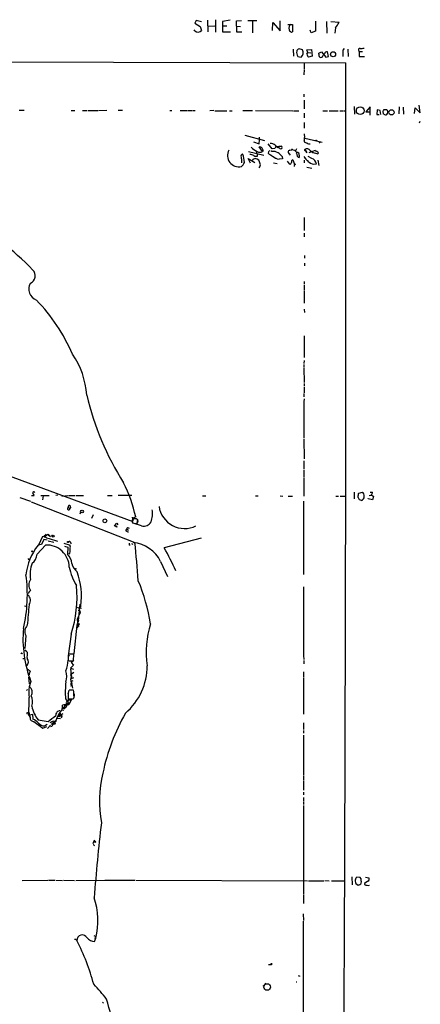
# Model space of a CAD drawing. Extents: x 12 to 980, y 14 to 901.
# Drawn here: x 848 to 980, y 564 to 890 of the extents above; entities that cross this region are included whole.
import ezdxf

# ---------------------------------------------------------------- set-up
doc = ezdxf.new("R2010")
doc.units = 0
doc.header["$MEASUREMENT"] = 0
doc.layers.add('MAIN', color=5, linetype='CONTINUOUS')

msp = doc.modelspace()

# ---------------------------------------------------------------- linework, layer by layer
at = {"layer": 'MAIN'}
for p, q in [((906.3567, 889.508), (905.8487, 888.6613)), ((905.8487, 888.6613), (907.7113, 887.5607)), ((908.1347, 889), (906.3567, 889.508)), ((910.082, 889.5927), (910.1667, 885.7827)), ((912.7067, 889.762), (912.7067, 885.6133)), ((917.5327, 889.5927), (914.9927, 889.1693)), ((914.9927, 889.1693), (915.0773, 885.698)), ((919.6493, 889.4233), (921.3427, 889.508)), ((919.734, 885.6133), (919.6493, 889.4233)), ((923.3747, 889.508), (926.4227, 889.508)), ((924.9833, 889.4233), (924.9833, 885.444)), ((931.5873, 886.206), (931.672, 888.8307)), ((931.672, 888.8307), (934.0427, 886.1213)), ((934.0427, 886.1213), (934.1273, 889.3387)), ((936.5827, 888.1533), (938.1067, 888.1533)), ((938.1067, 888.1533), (938.1913, 885.698)), ((945.7267, 889.254), (945.7267, 885.952)), ((949.3673, 889.1693), (949.5367, 885.2747)), ((950.8067, 889.1693), (953.516, 888.9153)), ((905.9333, 886.0367), (905.6793, 886.46)), ((907.7113, 887.5607), (908.1347, 886.206)), ((910.1667, 887.6453), (912.5373, 887.73)), ((915.0773, 887.73), (916.5167, 887.73)), ((915.0773, 885.698), (917.702, 885.698)), ((919.6493, 887.6453), (921.004, 887.5607)), ((921.4273, 885.6133), (919.734, 885.6133)), ((944.2873, 885.444), (943.9487, 886.2907)), ((945.7267, 885.952), (944.2873, 885.444)), ((952.3307, 887.0527), (952.1613, 885.3593)), ((938.3607, 880.0253), (938.4453, 877.7393)), ((941.4087, 879.7713), (940.308, 880.11)), ((942.9327, 879.7713), (944.4567, 879.9407)), ((943.1867, 878.9247), (942.9327, 879.7713)), ((942.9327, 878.4167), (943.1867, 878.9247)), ((943.1867, 878.9247), (944.2027, 878.84)), ((944.4567, 879.9407), (944.626, 877.7393)), ((946.8273, 878.6707), (947.674, 879.1787)), ((946.8273, 878.332), (946.8273, 878.6707)), ((947.674, 879.1787), (949.1133, 877.4007)), ((948.69, 878.5013), (948.2667, 878.078)), ((950.0447, 877.6547), (949.706, 879.1787)), ((954.8707, 879.6867), (955.294, 880.1947)), ((956.4793, 880.0253), (956.564, 877.6547)), ((960.0353, 879.4327), (960.12, 879.094)), ((961.3053, 879.1787), (960.12, 879.094)), ((960.12, 879.094), (960.12, 877.6547)), ((608.7533, 876.3), (955.802, 875.538)), ((939.8847, 877.57), (940.9853, 877.4007)), ((942.0013, 875.538), (942.0013, 873.506)), ((944.626, 877.7393), (943.4407, 877.4007)), ((949.1133, 877.4007), (950.0447, 877.6547)), ((960.12, 877.6547), (961.898, 877.6547)), ((942.0013, 873.252), (941.9167, 871.5587)), ((941.9167, 865.124), (941.9167, 864.2773)), ((942.0013, 863.1767), (942.0013, 860.298)), ((847.852, 859.8747), (849.5453, 859.8747)), ((865.0393, 859.79), (866.2247, 859.79)), ((868.7647, 859.79), (870.2887, 859.79)), ((870.6273, 859.79), (873.8447, 859.79)), ((874.0987, 859.79), (876.808, 859.8747)), ((880.5333, 859.8747), (882.0573, 859.8747)), ((897.636, 859.79), (898.3133, 859.79)), ((901.0227, 859.79), (903.3933, 859.79)), ((903.5627, 859.79), (905.0867, 859.79)), ((905.3407, 859.79), (906.018, 859.79)), ((912.1987, 859.79), (910.844, 859.7053)), ((912.4527, 859.7053), (916.432, 859.7053)), ((917.3633, 859.7053), (918.21, 859.7053)), ((921.766, 859.79), (924.9833, 859.79)), ((925.9147, 859.79), (938.276, 859.7053)), ((938.53, 859.7053), (940.2233, 859.7053)), ((942.0013, 858.8587), (942.0013, 857.3347)), ((948.182, 859.7053), (949.706, 859.7053)), ((950.2987, 859.7053), (953.1773, 859.7053)), ((953.77, 859.7053), (954.9553, 859.7053)), ((955.2093, 859.7053), (955.802, 859.6207)), ((958.5113, 861.06), (958.596, 858.52)), ((963.7607, 860.9753), (962.406, 859.3667)), ((962.406, 859.3667), (963.7607, 859.282)), ((963.8453, 858.266), (963.7607, 860.9753)), ((966.1313, 859.9593), (965.962, 858.4353)), ((967.0627, 859.79), (966.1313, 859.9593)), ((967.3167, 858.4353), (967.0627, 859.79)), ((968.1633, 858.52), (968.0787, 859.536)), ((968.4173, 860.044), (969.264, 860.1287)), ((969.264, 860.1287), (969.6027, 859.1973)), ((973.4127, 860.9753), (973.2433, 858.6893)), ((974.6827, 860.8907), (974.7673, 858.6047)), ((978.4927, 858.774), (978.662, 860.6367)), ((978.662, 860.6367), (980.2707, 858.9433)), ((980.2707, 858.9433), (980.0167, 861.4833)), ((942.0013, 855.8107), (942.0013, 853.948)), ((965.962, 858.4353), (966.8087, 858.4353)), ((980.1013, 855.6413), (980.3553, 856.234)), ((922.4433, 851.5773), (928.878, 849.7993)), ((925.322, 849.376), (927.1, 848.6987)), ((927.1, 850.9847), (927.2693, 850.0533)), ((927.1, 848.6987), (927.2693, 850.0533)), ((942.0013, 852.0853), (942.086, 850.8153)), ((942.0013, 849.884), (942.0013, 849.4607)), ((942.2553, 850.646), (947.928, 849.2913)), ((923.6287, 846.2433), (928.7087, 845.058)), ((926.1687, 846.4127), (926.2533, 845.6507)), ((928.2007, 846.2433), (927.1847, 847.7673)), ((928.4547, 846.328), (928.2007, 846.2433)), ((931.418, 847.09), (930.148, 848.6987)), ((930.2327, 846.1587), (930.148, 845.6507)), ((932.2647, 847.2593), (931.418, 847.09)), ((933.704, 848.0213), (934.3813, 848.0213)), ((936.6673, 845.9047), (936.9213, 845.4813)), ((936.6673, 845.9047), (937.4293, 845.058)), ((937.26, 846.6667), (937.9373, 846.7513)), ((939.292, 846.582), (939.546, 847.2593)), ((939.4613, 845.6507), (939.6307, 845.9047)), ((942.1707, 846.9207), (942.9327, 845.7353)), ((942.6787, 846.4127), (942.34, 846.582)), ((945.642, 846.4973), (943.5253, 845.82)), ((945.134, 845.9047), (945.642, 845.6507)), ((945.642, 846.4973), (946.0653, 846.328)), ((945.8113, 846.328), (945.642, 846.4973)), ((921.3427, 843.026), (921.258, 842.4333)), ((924.306, 842.3487), (923.4593, 843.9573)), ((923.4593, 843.9573), (925.6607, 842.6027)), ((925.83, 843.788), (925.9147, 843.9573)), ((926.592, 844.7193), (926.592, 845.312)), ((931.0793, 844.9733), (931.3333, 844.804)), ((931.926, 842.518), (933.1113, 842.264)), ((932.688, 844.042), (933.1113, 843.788)), ((933.1113, 843.788), (933.704, 843.7033)), ((934.8047, 843.788), (933.704, 843.7033)), ((934.72, 844.55), (934.8047, 843.788)), ((936.4133, 843.026), (937.0907, 842.0947)), ((938.276, 843.4493), (938.784, 842.01)), ((940.308, 845.058), (940.3927, 844.2113)), ((942.0013, 843.3647), (942.0013, 842.518)), ((942.2553, 844.042), (942.5093, 843.7033)), ((943.102, 843.28), (943.4407, 843.026)), ((944.5413, 843.9573), (943.356, 844.55)), ((945.8113, 845.6507), (946.4887, 845.4813)), ((946.4887, 843.3647), (946.8273, 841.5867)), ((938.784, 842.01), (938.6993, 841.248)), ((942.9327, 841.0787), (944.5413, 840.6553)), ((945.134, 842.01), (946.0653, 842.1793)), ((942.0013, 824.3993), (942.0013, 820.166)), ((942.0013, 819.2347), (942.0013, 818.0493)), ((942.086, 811.8687), (942.086, 811.022)), ((942.086, 809.3287), (942.086, 808.482)), ((942.0013, 803.3173), (942.0013, 802.4707)), ((942.0013, 802.2167), (942.0013, 800.354)), ((942.0013, 800.1847), (942.0013, 796.1207)), ((942.0013, 794.1733), (942.086, 792.988)), ((942.0013, 785.2833), (942.0013, 778.1713)), ((942.0013, 777.1553), (941.9167, 776.1393)), ((941.9167, 775.8007), (941.9167, 774.954)), ((941.9167, 774.7847), (942.0013, 769.874)), ((942.0013, 769.62), (942.0013, 768.7733)), ((942.0013, 768.5193), (942.0013, 766.4873)), ((941.9167, 766.2333), (941.9167, 765.2173)), ((942.0013, 764.54), (941.9167, 763.524)), ((941.9167, 763.3547), (941.9167, 751.6707)), ((941.9167, 751.2473), (942.0013, 744.6433)), ((830.6647, 744.22), (885.444, 723.9847)), ((941.9167, 744.0507), (941.9167, 741.3413)), ((941.9167, 741.0873), (941.9167, 738.7167)), ((941.9167, 738.5473), (941.9167, 732.3667)), ((848.106, 731.9433), (851.5773, 730.6733)), ((851.916, 732.536), (852.8473, 732.536)), ((855.0487, 732.6207), (857.8427, 732.536)), ((855.8107, 732.4513), (855.5567, 731.1813)), ((860.6367, 732.7053), (860.044, 732.536)), ((861.9913, 732.3667), (863.9387, 732.536)), ((864.1927, 732.536), (866.394, 732.536)), ((866.7327, 732.536), (869.1033, 732.536)), ((877.062, 732.536), (878.586, 732.536)), ((885.1053, 732.536), (880.618, 732.536)), ((908.4733, 732.4513), (909.4893, 732.4513)), ((925.9147, 732.4513), (926.7613, 732.4513)), ((934.1273, 732.4513), (934.974, 732.3667)), ((936.6673, 732.3667), (938.1913, 732.3667)), ((952.4153, 732.3667), (953.3467, 732.3667)), ((953.9393, 732.3667), (955.7173, 732.3667)), ((958.5113, 733.6367), (958.5113, 731.52)), ((960.0353, 733.3827), (961.2207, 733.7213)), ((963.5067, 732.6207), (964.184, 732.7053)), ((963.7607, 733.7213), (964.5227, 733.7213)), ((964.184, 732.8747), (964.8613, 732.1973)), ((964.8613, 732.1973), (964.6073, 731.0967)), ((851.8313, 730.504), (886.1213, 717.042)), ((941.832, 730.6733), (941.832, 706.4587)), ((960.9667, 730.9273), (960.2893, 731.1813)), ((963.168, 731.4353), (963.168, 731.6047)), ((964.6073, 731.0967), (963.168, 731.4353)), ((864.0233, 728.6413), (864.7007, 728.3873)), ((868.172, 727.1173), (867.918, 726.3553)), ((872.3207, 726.186), (871.8127, 725.0007)), ((885.19, 725.424), (885.444, 724.154)), ((886.3753, 725.5087), (885.3593, 724.916)), ((879.348, 722.5453), (880.11, 723.392)), ((880.1947, 722.122), (879.348, 722.5453)), ((879.9407, 722.63), (880.1947, 722.122)), ((880.11, 723.392), (880.4487, 722.884)), ((888.3227, 722.5453), (885.8673, 723.3073)), ((886.968, 724.662), (886.7987, 723.2227)), ((855.5567, 718.9893), (854.2867, 716.1953)), ((856.8267, 719.7513), (856.234, 719.2433)), ((856.234, 718.9047), (856.488, 718.82)), ((858.1813, 719.074), (857.4193, 719.836)), ((857.504, 719.582), (858.1813, 719.074)), ((883.0733, 720.9367), (883.412, 721.4447)), ((883.412, 721.4447), (884.0047, 721.106)), ((883.8353, 721.868), (884.2587, 721.7833)), ((853.7787, 713.1473), (856.5727, 716.1953)), ((855.3027, 716.3647), (854.1173, 716.1107)), ((855.98, 718.058), (855.3027, 716.3647)), ((857.1653, 717.804), (855.98, 718.058)), ((857.4193, 717.6347), (859.282, 717.1267)), ((857.8427, 718.312), (860.552, 717.4653)), ((862.6687, 716.788), (864.7007, 716.1953)), ((862.838, 715.8567), (863.9387, 715.518)), ((864.87, 717.1267), (864.9547, 716.6187)), ((884.174, 716.3647), (884.5127, 716.1953)), ((885.0207, 716.7033), (885.444, 716.4493)), ((907.9653, 718.4813), (895.7733, 715.264)), ((863.9387, 715.518), (863.854, 713.232)), ((851.0693, 711.5387), (851.3233, 711.454)), ((894.588, 710.7767), (896.874, 705.7813)), ((866.5633, 708.5753), (866.4787, 708.0673)), ((941.832, 702.3947), (941.832, 690.2027)), ((849.63, 696.1293), (850.138, 696.0447)), ((867.4947, 691.3033), (868.0027, 696.6373)), ((866.9867, 695.706), (867.7487, 695.3673)), ((868.0027, 694.0127), (866.9867, 691.642)), ((867.41, 694.69), (867.918, 694.5207)), ((868.0027, 693.7587), (867.5793, 693.2507)), ((868.5107, 695.2827), (867.7487, 695.3673)), ((866.902, 689.6947), (865.9707, 680.212)), ((867.4947, 691.3033), (866.902, 689.6947)), ((866.902, 689.6947), (867.41, 689.9487)), ((866.9867, 691.642), (867.4947, 691.3033)), ((866.9867, 691.642), (867.3253, 689.356)), ((941.832, 690.0333), (941.832, 679.8733)), ((865.0393, 686.7313), (864.108, 679.6193)), ((867.3253, 689.356), (866.902, 688.848)), ((850.0533, 686.308), (849.7147, 682.0747)), ((848.868, 680.3813), (849.0373, 680.212)), ((850.2227, 681.1433), (850.5613, 680.8047)), ((865.886, 680.1273), (864.4467, 680.1273)), ((865.8013, 677.926), (865.886, 680.1273)), ((849.122, 678.7727), (849.7993, 678.688)), ((864.0233, 679.3653), (864.0233, 678.0107)), ((864.7853, 677.926), (865.8013, 677.926)), ((865.886, 678.0107), (865.0393, 677.418)), ((865.0393, 677.418), (865.8013, 676.4867)), ((941.7473, 679.704), (941.9167, 678.3493)), ((941.9167, 678.0953), (941.9167, 676.91)), ((851.154, 673.354), (850.8153, 673.354)), ((865.8013, 676.4867), (864.87, 675.4707)), ((864.87, 675.4707), (865.8013, 675.2167)), ((864.87, 675.3013), (865.2087, 672.1687)), ((865.9707, 674.116), (864.87, 673.354)), ((864.87, 674.0313), (865.632, 673.862)), ((941.832, 674.2853), (941.832, 672.592)), ((850.9847, 672.5073), (851.154, 670.306)), ((851.7467, 671.1527), (851.2387, 669.3747)), ((865.0393, 672.7613), (864.87, 671.9147)), ((865.8013, 672.338), (864.87, 671.9147)), ((864.87, 671.9147), (865.5473, 668.8667)), ((865.378, 670.3907), (864.87, 670.306)), ((864.9547, 671.1527), (865.7167, 671.4067)), ((865.2933, 672.9307), (865.0393, 672.7613)), ((941.832, 672.338), (941.832, 660.3153)), ((850.3073, 668.1893), (850.646, 668.4433)), ((864.108, 667.1733), (864.108, 665.3953)), ((865.8013, 668.274), (864.362, 668.274)), ((865.4627, 669.7133), (864.87, 669.544)), ((865.9707, 667.8507), (865.8013, 668.274)), ((866.0553, 667.0887), (866.0553, 666.242)), ((863.1767, 665.3953), (864.1927, 664.1253)), ((863.5153, 663.7867), (863.2613, 663.5327)), ((863.6847, 663.8713), (864.1927, 664.1253)), ((864.0233, 663.7867), (863.6847, 663.8713)), ((864.108, 665.3953), (865.7167, 665.3953)), ((864.1927, 665.0567), (864.7853, 664.972)), ((865.124, 665.3107), (864.2773, 663.448)), ((850.8153, 660.654), (851.0693, 660.9927)), ((851.0693, 660.9927), (851.4927, 659.2147)), ((861.314, 660.654), (861.9913, 659.638)), ((861.9913, 661.7547), (862.6687, 661.67)), ((862.7533, 662.6013), (862.33, 662.2627)), ((862.838, 662.0933), (862.838, 662.432)), ((863.6847, 663.3633), (863.4307, 663.1093)), ((850.9847, 660.0613), (851.408, 660.146)), ((850.9847, 660.0613), (851.4927, 659.2147)), ((851.408, 660.146), (852.2547, 660.3153)), ((852.2547, 660.3153), (852.424, 658.7067)), ((852.7627, 657.9447), (855.726, 655.6587)), ((854.1173, 658.4527), (857.4193, 657.86)), ((859.9593, 658.114), (858.6047, 656.9287)), ((859.282, 658.114), (859.4513, 657.606)), ((860.1287, 657.7753), (859.9593, 658.114)), ((860.4673, 659.0453), (861.4833, 658.876)), ((861.568, 659.7227), (861.06, 659.8073)), ((861.314, 660.0613), (861.7373, 659.9767)), ((861.7373, 659.9767), (861.9913, 659.638)), ((861.9913, 659.638), (861.7373, 659.0453)), ((941.7473, 657.4367), (941.832, 655.2353)), ((855.726, 655.6587), (856.996, 656.2513)), ((856.234, 656.4207), (857.1653, 657.0133)), ((857.25, 655.574), (858.1813, 656.6747)), ((941.832, 654.8967), (941.832, 654.05)), ((941.832, 653.3727), (941.832, 640.1647)), ((941.832, 639.9953), (941.832, 638.6407)), ((941.832, 638.3867), (941.832, 637.032)), ((941.7473, 636.8627), (941.7473, 635.1693)), ((941.7473, 634.5767), (941.7473, 633.73)), ((941.7473, 632.7987), (941.832, 631.6133)), ((941.832, 631.3593), (941.832, 630.5127)), ((941.832, 630.174), (941.7473, 606.3827)), ((872.3207, 617.6433), (872.5747, 618.236)), ((872.6593, 618.5747), (872.5747, 618.236)), ((872.5747, 618.236), (872.9133, 618.3207)), ((872.49, 617.0507), (872.744, 616.966)), ((848.868, 605.3667), (857.3347, 605.4513)), ((857.5887, 605.4513), (859.6207, 605.4513)), ((859.9593, 605.4513), (862.1607, 605.3667)), ((862.4993, 605.4513), (866.14, 605.3667)), ((866.648, 605.3667), (876.1307, 605.4513)), ((876.3, 605.4513), (886.1213, 605.4513)), ((886.3753, 605.4513), (943.102, 605.282)), ((941.7473, 606.2133), (941.7473, 600.8793)), ((943.4407, 605.282), (948.5207, 605.282)), ((948.7747, 605.3667), (950.214, 605.282)), ((950.976, 605.282), (955.3787, 605.282)), ((957.7493, 606.552), (957.834, 603.9273)), ((960.5433, 606.3827), (959.4427, 606.4673)), ((960.7973, 605.9593), (960.5433, 606.3827)), ((963.0833, 605.1973), (961.898, 604.4353)), ((962.2367, 606.4673), (963.3373, 606.298)), ((959.0193, 604.4353), (959.866, 603.8427)), ((962.3213, 603.8427), (962.8293, 603.8427)), ((941.7473, 600.6253), (941.7473, 597.7467)), ((941.6627, 594.36), (941.7473, 592.1587)), ((941.6627, 591.9893), (941.6627, 550.418)), ((872.49, 587.1633), (873.3367, 586.74)), ((872.744, 586.486), (873.1673, 586.3167)), ((872.744, 585.216), (873.1673, 586.3167)), ((930.2327, 577.596), (931.2487, 577.596)), ((931.418, 577.85), (931.2487, 577.596)), ((940.4773, 573.8707), (940.4773, 573.6167)), ((928.7933, 570.6533), (929.4707, 571.5)), ((939.3767, 571.9233), (939.6307, 571.9233)), ((875.6227, 565.2347), (875.4533, 564.8113))]:
    msp.add_line(p, q, dxfattribs=at)
for centre, radius in [((951.5654, 878.3208), 0.8346), ((960.5037, 859.7065), 1.2649), ((970.8281, 859.1597), 0.8615), ((945.9665, 849.8982), 0.0997), ((931.2698, 846.328), 0.1058), ((933.4076, 847.5557), 0.1338), ((937.9796, 846.8784), 0.1338), ((938.911, 841.9677), 0.1338), ((868.6414, 727.2945), 0.4454), ((876.2009, 724.1936), 0.6155), ((858.774, 719.2575), 0.1834), ((859.155, 719.1164), 0.2993), ((864.0233, 717.2114), 0.1893), ((852.2123, 714.1211), 0.1338), ((867.5793, 690.0334), 0.1893), ((867.4099, 689.4196), 0.1058), ((859.4045, 657.2529), 0.386), ((861.1446, 659.6381), 0.1893), ((873.0121, 618.1655), 0.1839), ((928.7086, 570.5687), 0.1197), ((929.7669, 570.1877), 1.0792)]:
    msp.add_circle(centre, radius, dxfattribs=at)
at = {"layer": 'MAIN', "color": 5}
msp.add_circle((886.1636, 724.1117), 0.8988, dxfattribs=at)
at = {"layer": 'MAIN'}
for centre, radius, start, end in [((938.6852, 887.0258), 1.6919, 129.955164, 199.536964), ((947.0239, 891.7382), 7.0793, 318.55795, 336.499595), ((906.9417, 887.3221), 1.6337, 231.885714, 316.907417), ((937.9873, 886.5792), 0.9045, 187.572876, 283.034499), ((942.3826, 878.9671), 2.8621, 172.352044, 209.218714), ((940.435, 879.221), 0.898, 98.130102, 171.869898), ((939.9087, 878.8161), 1.7783, 307.257818, 32.488984), ((944.202, 878.4163), 1.2693, 179.981944, 233.144548), ((947.4202, 878.1204), 0.6295, 160.359033, 227.717127), ((949.5706, 878.2811), 0.9078, 81.421795, 165.960695), ((446.8707, 878.6707), 508.001, 359.885409, 0.114591), ((960.4304, 879.7713), 0.5204, 77.469998, 220.596517), ((960.882, 884.7645), 4.498, 265.681504, 281.949474), ((947.4369, 877.7646), 0.4537, 194.017867, 278.59446), ((947.5471, 878.0356), 0.7208, 266.627938, 3.372062), ((-59104.7585, 831.5929), 60060.5766, 359.567722328, 0.041922158), ((841.248, 944.4399), 152.626, 326.200578, 326.429761), ((968.0781, 859.2822), 1.527, 326.315136, 356.812677), ((968.9229, 859.4638), 1.1132, 237.980431, 292.489603), ((941.2287, 850.4238), 0.9425, 325.058778, 24.544581), ((943.4203, 851.346), 2.3596, 233.032491, 258.074325), ((943.6524, 849.757), 1.0178, 225, 286.925172), ((947.1096, 849.2913), 0.1411, 143.121983, 0), ((920.4135, 844.899), 3.7473, 151.853852, 283.02384), ((929.442, 852.5402), 6.9472, 224.36316, 245.011905), ((927.354, 847.4713), 1.4916, 235.413927, 304.586073), ((926.6986, 845.4617), 2.3563, 53.019707, 78.094435), ((927.0784, 846.4337), 1.3803, 355.608298, 41.260899), ((1015.0519, 761.6781), 119.7133, 134.885408, 135.114592), ((930.885, 846.5504), 2.3184, 48.075429, 91.475579), ((931.7355, 843.534), 2.739, 53.484468, 98.443983), ((933.0783, 846.8801), 0.8976, 37.676791, 155.010871), ((933.139, 848.4981), 0.7394, 197.538014, 319.839188), ((934.2543, 847.5557), 0.4826, 195.257201, 74.742799), ((937.4082, 845.9399), 0.7417, 101.525044, 182.720065), ((937.8103, 844.3804), 2.3743, 39.940901, 86.933816), ((939.6729, 845.2442), 0.6618, 343.659803, 93.655715), ((942.2554, 846.7514), 0.1893, 116.578587, 296.537987), ((942.8923, 845.5979), 1.5068, 40.77741, 118.612887), ((943.0314, 846.1586), 0.4347, 144.229426, 256.874964), ((945.9641, 848.1053), 2.4594, 218.271589, 266.437907), ((945.896, 845.6507), 0.6826, 29.738635, 97.12814), ((946.4887, 845.7353), 0.254, 270, 90), ((921.9497, 844.6275), 0.8147, 109.235614, 197.634284), ((1259.9081, 886.0502), 341.2882, 187.013013, 187.242213), ((919.3959, 843.7029), 3.0812, 307.181182, 339.079841), ((915.571, 842.6406), 6.7031, 359.676043, 24.278138), ((924.1707, 842.8231), 2.4071, 59.104822, 92.826508), ((925.6131, 843.19), 0.6362, 70.063835, 171.86735), ((926.1385, 845.7776), 1.1514, 230.536579, 293.195977), ((925.5447, 842.098), 1.8958, 2.457914, 78.745191), ((934.2604, 850.4279), 6.3034, 229.276847, 244.908261), ((934.2641, 847.5831), 3.92, 226.933048, 261.785356), ((931.8499, 842.6366), 3.4494, 33.690068, 63.939342), ((937.2752, 842.5543), 0.4952, 248.127696, 5.609274), ((938.494, 842.7427), 0.7394, 107.146024, 190.914795), ((941.7192, 845.7661), 2.2608, 182.925809, 207.581728), ((940.4716, 845.0222), 0.8147, 201.826223, 264.442654), ((946.5595, 847.1232), 5.3082, 208.996733, 254.422155), ((943.4346, 841.4666), 2.7255, 15.158507, 66.042847), ((926.4226, 841.7137), 1.1177, 307.306667, 24.618322), ((791.8029, 748.9358), 83.9722, 43.786878, 62.822792), ((850.5716, 805.1639), 2.6384, 292.406712, 45.405388), ((854.9883, 800.8016), 3.9158, 150.585974, 249.380076), ((811.7333, 756.4868), 58.3611, 22.980501, 44.14881), ((843.367, 763.9355), 26.8966, 3.815492, 34.764295), ((962.0466, 787.3511), 94.3543, 193.249845, 212.417428), ((837.2041, 714.4659), 50.3959, 12.657401, 26.26756), ((852.6841, 733.5097), 0.3354, 352.735093, 219.142754), ((851.2219, 732.1316), 1.675, 13.971531, 44.136456), ((961.7149, 732.3666), 1.963, 148.82751, 189.932571), ((748.3787, 604.6157), 246.8298, 30.848158, 31.077361), ((960.2229, 732.4035), 1.6529, 296.741765, 52.868049), ((963.5372, 733.6245), 0.9902, 310.782042, 5.60984), ((864.4683, 728.7978), 0.4717, 299.515886, 199.376029), ((902.4925, 730.1519), 8.4937, 187.93053, 296.421455), ((864.2712, 728.2721), 0.4447, 123.879457, 15.014415), ((884.045, 726.479), 7.8745, 340.228562, 10.243216), ((889.0735, 725.1917), 2.7509, 254.161034, 329.977144), ((855.0666, 722.5394), 3.5838, 277.86014, 311.032219), ((856.234, 719.074), 0.1693, 90, 270), ((858.2387, 720.8511), 2.5698, 218.730145, 261.135518), ((884.4923, 722.822), 2.3596, 233.032491, 258.074325), ((883.7366, 721.5434), 0.3393, 73.087238, 196.912762), ((869.576, 704.1114), 19.5692, 142.180791, 173.3606), ((856.9582, 708.7141), 7.4911, 1.529106, 92.949795), ((864.4749, 716.9856), 0.4195, 19.652905, 132.275526), ((862.0318, 715.518), 2.7535, 345.760372, 14.239629), ((883.878, 716.7456), 0.4823, 307.851024, 15.278039), ((884.4069, 705.7376), 11.3599, 26.332949, 84.332768), ((450.89, 672.7119), 437.4831, 4.157234, 5.815755), ((850.0575, 713.2492), 3.7226, 304.574157, 358.431425), ((859.9092, 709.5226), 5.4149, 6.113738, 43.23846), ((861.4891, 714.4567), 3.2345, 336.119886, 6.818291), ((841.3388, 683.2842), 63.1334, 22.696314, 30.433869), ((850.9847, 711.6233), 0.1198, 135, 315), ((863.3924, 706.2147), 11.9037, 160.521598, 186.993733), ((870.0112, 711.1389), 4.8311, 192.426669, 232.516228), ((802.3426, 699.793), 48.2463, 346.681396, 7.839821), ((881.2517, 711.9402), 17.0753, 190.208267, 212.29192), ((843.9055, 699.1973), 24.5437, 352.819158, 19.28998), ((854.4348, 702.9873), 3.3655, 148.109208, 211.890792), ((827.7182, 698.9979), 39.2853, 341.805477, 5.580259), ((826.6987, 679.4418), 65.4776, 9.459172, 22.431548), ((849.3487, 697.9037), 2.2548, 323.190578, 52.199008), ((850.9846, 700.645), 0.2603, 229.424969, 12.49299), ((852.3393, 700.3346), 1.1601, 131.060941, 161.57286), ((2115.2045, 583.853), 1269.0646, 174.9051176, 175.2158974), ((869.3598, 694.9234), 1.6343, 132.450793, 213.864112), ((852.7871, 687.6294), 3.0364, 137.142035, 205.797103), ((920.8497, 680.8729), 31.0009, 162.485192, 188.450235), ((888.3673, 685.2183), 39.2289, 174.939337, 201.011275), ((848.6775, 680.2332), 0.2413, 37.862488, 164.742799), ((849.9898, 681.0798), 0.2414, 15.250955, 142.11877), ((863.2256, 679.2385), 12.7608, 172.95, 182.472507), ((863.836, 679.968), 0.6311, 287.263584, 14.619728), ((849.2489, 677.545), 1.6775, 312.956316, 42.951488), ((854.0955, 678.2284), 9.9279, 338.711933, 359.720674), ((864.5735, 679.4909), 1.5791, 249.609571, 277.70781), ((1020.407, 886.5376), 271.0633, 231.223946, 231.453146), ((1147.6778, 589.2632), 308.2169, 163.938103, 164.167263), ((858.0211, 672.9265), 5.5889, 339.653933, 17.681518), ((865.2934, 673.3541), 0.4234, 180.013532, 269.986468), ((869.5559, 676.3107), 20.6294, 310.628226, 0.018331), ((905.0975, 667.5553), 41.9764, 175.315728, 182.949599), ((866.1821, 671.0254), 1.4964, 208.735138, 241.264862), ((864.4042, 670.3483), 0.9747, 2.493128, 55.613783), ((860.4022, 667.5967), 9.3344, 169.019305, 190.980695), ((850.0705, 667.6001), 2.1246, 325.974838, 56.643522), ((861.2066, 668.4225), 3.1589, 336.705668, 357.305524), ((527.2707, 667.1734), 338.7007, 359.885409, 0.114574), ((736.6701, 667.9888), 114.5892, 356.032998, 358.914862), ((847.3152, 664.3359), 4.9702, 343.688657, 24.681421), ((864.0777, 664.083), 0.6357, 87.268116, 207.782469), ((863.6847, 663.6173), 0.254, 270, 90), ((948.7579, 621.606), 94.6529, 153.306795, 153.535978), ((1287.4576, 665.5646), 423.3504, 179.885408, 180.114578), ((864.9262, 666.1574), 1.098, 316.047932, 17.961359), ((850.6158, 660.6298), 0.201, 6.916373, 226.209443), ((862.8432, 665.1078), 10.9741, 191.392972, 217.332169), ((861.4062, 659.9671), 1.4488, 90.29658, 182.971218), ((874.1399, 652.7168), 15.173, 147.705418, 159.162951), ((859.1635, 663.0433), 3.0908, 314.088955, 4.367995), ((863.6437, 658.409), 2.4565, 122.329512, 147.670488), ((862.7293, 662.7626), 0.7075, 7.528819, 133.161621), ((904.934, 789.1779), 133.8752, 251.443679, 251.672862), ((863.0631, 662.8938), 0.4261, 223.354733, 30.380326), ((863.2417, 662.6767), 0.4721, 66.39981, 211.221863), ((863.2331, 663.1658), 0.368, 302.472386, 85.604877), ((864.1805, 662.4625), 0.9902, 84.39016, 139.217958), ((940.2511, 627.8123), 66.0118, 150.164439, 168.615953), ((852.6215, 659.0735), 1.1376, 172.869986, 277.130014), ((850.0922, 653.5425), 5.6662, 42.246141, 65.699315), ((856.4131, 659.2966), 2.8815, 222.443022, 266.436441), ((350.7088, 1293.8515), 813.1671, 308.545218, 308.7744096), ((731.6803, 954.206), 322.4169, 293.084599, 293.313765), ((858.2953, 657.0036), 0.7543, 274.211707, 13.73594), ((859.5147, 655.8917), 1.3797, 85.59365, 131.267966), ((859.8606, 657.5354), 0.3598, 41.822669, 228.177331), ((861.1447, 659.9766), 0.1893, 26.578587, 243.421413), ((915.8341, 631.3752), 41.3932, 166.7792, 189.677798), ((1451.0641, 556.7048), 580.0002, 173.2957375, 175.7493795), ((872.617, 618.2784), 0.2993, 8.124688, 81.875312), ((957.1399, 617.22), 84.6501, 179.885408, 180.114592), ((960.7635, 605.2242), 1.9143, 162.808811, 204.337194), ((959.7448, 605.7115), 0.8139, 111.787031, 174.465227), ((954.3616, 604.8584), 6.5292, 357.029092, 9.707142), ((962.6749, 605.8712), 0.788, 301.216895, 32.794642), ((959.5274, 605.4513), 1.6439, 281.886863, 325.491118), ((962.3401, 604.3036), 0.4613, 163.411395, 267.664214), ((963.2103, 604.6468), 0.8898, 244.647392, 295.352608), ((849.3992, 592.1124), 24.4645, 346.296219, 18.053313), ((866.3033, 585.2341), 0.6791, 28.168763, 103.913471), ((868.6907, 585.5964), 1.7892, 26.734035, 181.335496), ((807.0372, 554.1316), 67.6107, 14.514649, 27.695031), ((873.0926, 589.0739), 3.8736, 223.626587, 264.836773), ((931.2911, 577.384), 0.483, 74.766731, 142.097965), ((940.3502, 574.336), 0.4824, 232.11564, 285.278039), ((841.3213, 539.9275), 44.0654, 36.544315, 44.982071), ((778.6507, 535.2593), 102.8273, 11.206874, 17.491778)]:
    msp.add_arc(centre, radius, start, end, dxfattribs=at)

doc.saveas('drawing.dxf')
